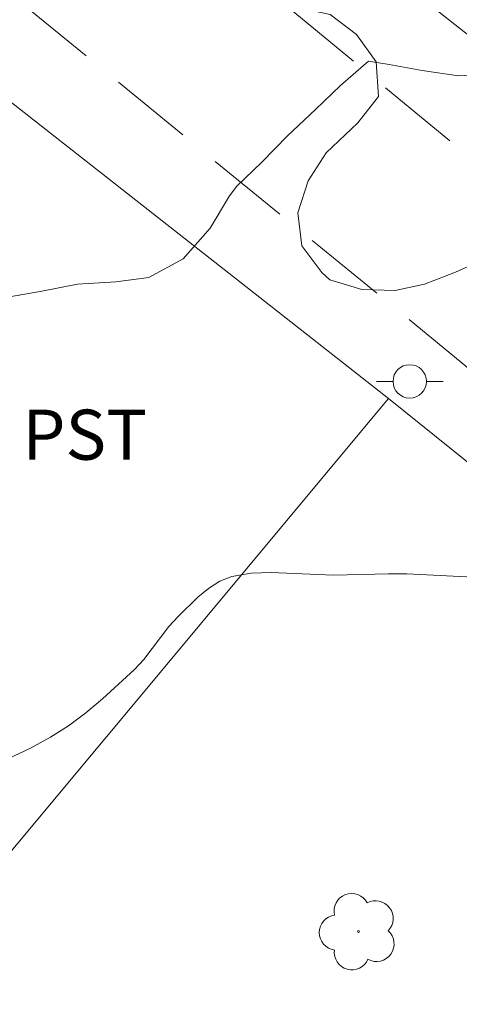
# Model space of a CAD drawing. Units: metres. Extents: x 284083 to 284598, y 1666030 to 1666595.
# Drawn here: x 284439 to 284452, y 1666383 to 1666412 of the extents above; entities that cross this region are included whole.
import ezdxf

# ---------------------------------------------------------------- set-up
doc = ezdxf.new("R2010")
doc.units = ezdxf.units.M
doc.header["$MEASUREMENT"] = 0
doc.linetypes.add('HIDDEN', pattern=[0.375, 0.25, -0.125])
for name, color, linetype, lineweight, true_color in [('Arvores_Isoladas', 7, 'Continuous', 18, 0x00ff33), ('Curvas_Intermediarias', 7, 'Continuous', 9, 0x783c14), ('Topon_Cultura', 7, 'Continuous', 9, 0x00ff33), ('Vegetacao', 7, 'Orla8', 9, 0x00ff33)]:
    doc.layers.add(name, color=color, linetype=linetype, lineweight=lineweight, true_color=true_color)
for name, color, linetype, lineweight in [('Cerca', 8, 'Cerca', 20), ('Nao_Pavimentada_S_Mfio', 10, 'HIDDEN', 15), ('Poste', 7, 'Continuous', 9)]:
    doc.layers.add(name, color=color, linetype=linetype, lineweight=lineweight)
doc.styles.add('Arial', font='arial.ttf', dxfattribs={"height": 1.5})
doc.styles.get("Standard").update_dxf_attribs({"font": 'arial.ttf'})
doc.linetypes.add('Cerca', pattern='A,10,0,["X",Standard,S=1,R=0,X=0,Y=-0.5],0.1', length=10.1)
doc.linetypes.add('Orla8', pattern='A,6,-0.5,["V",Standard,S=1,R=0,X=-0.5,Y=-1],-0.5,6,-0.5,["V",Standard,S=1,R=0,X=-0.5,Y=-1],-0.5', length=14)

# ---------------------------------------------------------------- blocks, each defined once
blk = doc.blocks.new('Arvore')
at = {"layer": 'Arvores_Isoladas'}
blk.add_lwpolyline([(-0.718, 0.493, 0.872324), (-0.722, -0.551, 0.862983), (0.284, -0.827, 0.900105), (0.89, 0.029, 0.863155), (0.262, 0.861, 0.882486)], format="xyb", close=True, dxfattribs=at)
blk.add_circle((0, 0), 0.0286, dxfattribs=at)
blk = doc.blocks.new('Poste')
at = {"layer": 'Poste'}
blk.add_lwpolyline([(0, 0.5, 1), (0, -0.5, 1)], format="xyb", close=True, dxfattribs=at)
for points in [[(-0.5, 0), (-1, 0)], [(0.5, 0), (1, 0)]]:
    blk.add_lwpolyline(points, dxfattribs=at)

msp = doc.modelspace()

# ---------------------------------------------------------------- linework, layer by layer
at = {"layer": 'Cerca', "flags": 128}
for points in [[(284232.685, 1666589.556), (284242.299, 1666582.009), (284258.08, 1666568.873), (284281.828, 1666549.776), (284306.083, 1666529.881), (284326.148, 1666513.565), (284344.935, 1666498.038), (284363.972, 1666482.199), (284389.831, 1666461.101), (284413.229, 1666442.394), (284427.116, 1666431.572), (284475.345, 1666393.641), (284497.159, 1666376.13)], [(284412.803, 1666430.061), (284425.832, 1666419.753), (284450.115, 1666400.712)], [(284386.965, 1666361.359), (284404.536, 1666346.098), (284416.28, 1666360.17), (284450.115, 1666400.712)], [(284450.115, 1666400.712), (284466.67, 1666387.416), (284483.225, 1666374.204), (284499.818, 1666361.425), (284516.793, 1666347.892), (284544.318, 1666325.266), (284562.004, 1666312.476), (284578.08, 1666300.021)]]:
    msp.add_lwpolyline(points, dxfattribs=at)
at = {"layer": 'Curvas_Intermediarias', "flags": 128}
for points, elevation in [([(284438.394, 1666403.698), (284439.668, 1666403.92), (284440.787, 1666404.142), (284441.937, 1666404.206), (284442.931, 1666404.333), (284443.956, 1666404.9), (284444.763, 1666405.813), (284445.352, 1666406.787), (284445.569, 1666407.071), (284446.314, 1666407.794), (284447.09, 1666408.581), (284447.928, 1666409.368), (284448.673, 1666410.092), (284449.511, 1666410.815), (284450.132, 1666410.722), (284451.127, 1666410.535), (284452.215, 1666410.379), (284453.241, 1666410.444)], 37), ([(284438.715, 1666389.933), (284439.361, 1666390.229), (284439.982, 1666390.563), (284440.522, 1666390.911), (284441.041, 1666391.3), (284441.541, 1666391.718), (284442.498, 1666392.598), (284442.777, 1666392.898), (284443.527, 1666393.885), (284443.805, 1666394.185), (284444.402, 1666394.757), (284444.721, 1666395.022), (284445.058, 1666395.239), (284445.416, 1666395.382), (284445.995, 1666395.481), (284446.6, 1666395.5), (284448.463, 1666395.421), (284450.114, 1666395.459), (284450.664, 1666395.457), (284452.856, 1666395.351)], 36)]:
    msp.add_lwpolyline(points, dxfattribs=dict(at, elevation=elevation))
at = {"layer": 'Nao_Pavimentada_S_Mfio', "ltscale": 10, "flags": 128}
for points in [[(284220.562, 1666589.539), (284224.786, 1666586.038), (284235.628, 1666577.392), (284247.653, 1666568.057), (284259.172, 1666558.831), (284269.229, 1666550.937), (284277.326, 1666544.264), (284284, 1666538.782), (284289.972, 1666533.787), (284300.921, 1666524.262), (284306.406, 1666519.724), (284315.049, 1666512.793), (284325.911, 1666503.836), (284337.163, 1666494.532), (284346.884, 1666486.529), (284356.355, 1666478.754), (284365.255, 1666471.681), (284378.211, 1666461.181), (284391.433, 1666450.523), (284406.107, 1666438.882), (284418.53, 1666429.471), (284428.76, 1666420.987), (284438.129, 1666413.354), (284447.974, 1666405.328), (284457.641, 1666397.434), (284465.034, 1666391.257), (284471.277, 1666386.003), (284481.825, 1666378.207), (284494.358, 1666368.622), (284507.368, 1666358.209), (284521.33, 1666347.609), (284532.177, 1666338.589), (284541.39, 1666331.248), (284552.192, 1666323.419), (284558.813, 1666317.914), (284564.848, 1666313.062), (284575.336, 1666304.962), (284576.791, 1666303.859), (284578.044, 1666302.337), (284578.923, 1666300.837), (284579.231, 1666299.494), (284579.338, 1666297.882), (284579.155, 1666296.869), (284578.83, 1666296.022), (284565.503, 1666282.256), (284546.563, 1666263.155), (284529.43, 1666246.025), (284506.132, 1666224.421), (284490.985, 1666209.931), (284481.131, 1666200.208), (284470.179, 1666188.778), (284458.262, 1666176.406), (284449.544, 1666167.216), (284440.628, 1666159.603), (284429.011, 1666148.73), (284416.468, 1666136.858), (284408.294, 1666128.973), (284399.085, 1666119.687), (284389.658, 1666110.047), (284385.391, 1666106.155), (284374.215, 1666097.082), (284366.503, 1666091.411), (284354.006, 1666083.228), (284346.422, 1666079.042), (284338.291, 1666075.788), (284329.371, 1666072.484), (284321.113, 1666069.574), (284312.878, 1666066.838), (284303.545, 1666063.454), (284293.784, 1666059.309), (284285.53, 1666055.519), (284276.611, 1666051.912), (284268.028, 1666048.544), (284259.937, 1666045.016), (284251.299, 1666041.264), (284240.431, 1666036.386), (284238.002, 1666035.291)], [(284581.268, 1666306.028), (284574.248, 1666310.742), (284566.718, 1666316.813), (284556.365, 1666325.213), (284544.924, 1666334.225), (284535.302, 1666341.727), (284524.055, 1666351.146), (284514.476, 1666359.481), (284502.836, 1666368.528), (284492.956, 1666376.466), (284481.645, 1666385.166), (284468.401, 1666395.797), (284452.825, 1666407.717), (284441.053, 1666417.427), (284434.633, 1666422.619), (284427.496, 1666428.322), (284416.683, 1666437.251), (284407.615, 1666444.484), (284397.466, 1666453.076), (284390.329, 1666458.968), (284382.339, 1666465.409), (284372.872, 1666472.822), (284363.593, 1666480.117), (284354.813, 1666487.265), (284345.424, 1666494.765), (284336.418, 1666502.202), (284327.725, 1666509.192), (284319.554, 1666516.089), (284312.119, 1666522.146), (284305.795, 1666527.387), (284297.748, 1666534.875), (284287.871, 1666542.883), (284276.5, 1666551.645), (284263.812, 1666562.026), (284248.942, 1666573.955), (284239.315, 1666581.827), (284229.587, 1666589.534), (284229.567, 1666589.551)]]:
    msp.add_lwpolyline(points, dxfattribs=at)
at = {"layer": 'Vegetacao', "flags": 128}
msp.add_lwpolyline([(284467.799, 1666399.576), (284467.052, 1666399.03), (284466.059, 1666398.91), (284465.06, 1666398.959), (284463.852, 1666399.346), (284463.051, 1666399.945), (284462.361, 1666400.67), (284461.918, 1666401.567), (284461.655, 1666402.532), (284461.127, 1666403.381), (284460.411, 1666404.08), (284459.579, 1666404.635), (284458.737, 1666405.176), (284457.869, 1666405.673), (284456.88, 1666405.822), (284455.88, 1666405.822), (284454.892, 1666405.662), (284453.956, 1666405.309), (284453.041, 1666404.904), (284452.128, 1666404.495), (284451.195, 1666404.134), (284450.312, 1666403.946), (284449.312, 1666403.983), (284448.352, 1666404.266), (284448.121, 1666404.492), (284447.513, 1666405.286), (284447.396, 1666406.28), (284447.709, 1666407.23), (284448.245, 1666408.075), (284449.2, 1666408.969), (284449.812, 1666409.76), (284449.741, 1666410.802), (284449.161, 1666411.617), (284448.363, 1666412.221), (284447.385, 1666412.43), (284446.4, 1666412.606), (284445.409, 1666412.743), (284444.432, 1666412.958), (284443.478, 1666413.258), (284442.597, 1666413.732), (284441.795, 1666414.33), (284441.067, 1666415.016), (284440.608, 1666415.905), (284440.823, 1666416.882), (284441.215, 1666417.802), (284441.144, 1666418.8), (284440.576, 1666419.624), (284439.745, 1666420.18), (284438.928, 1666420.758), (284438.155, 1666421.393), (284437.44, 1666422.093), (284436.69, 1666422.755), (284435.901, 1666423.37), (284435.062, 1666423.914), (284434.181, 1666424.389), (284433.326, 1666424.909), (284432.489, 1666425.455), (284431.648, 1666425.998), (284430.78, 1666426.496), (284429.889, 1666426.95), (284428.988, 1666427.386), (284428.095, 1666427.836), (284427.252, 1666428.375), (284426.559, 1666429.096)], dxfattribs=at)

# ---------------------------------------------------------------- block references
at = {"layer": 'Arvores_Isoladas'}
msp.add_blockref('Arvore', (284449.215, 1666384.741), dxfattribs=at)
at = {"layer": 'Poste'}
msp.add_blockref('Poste', (284450.751, 1666401.226), dxfattribs=at)

# ---------------------------------------------------------------- texts
at = {"layer": 'Topon_Cultura', "style": 'Arial'}
msp.add_text('PST', height=1.5, dxfattribs=at).set_placement((284439.133, 1666398.879))

doc.saveas('drawing.dxf')
